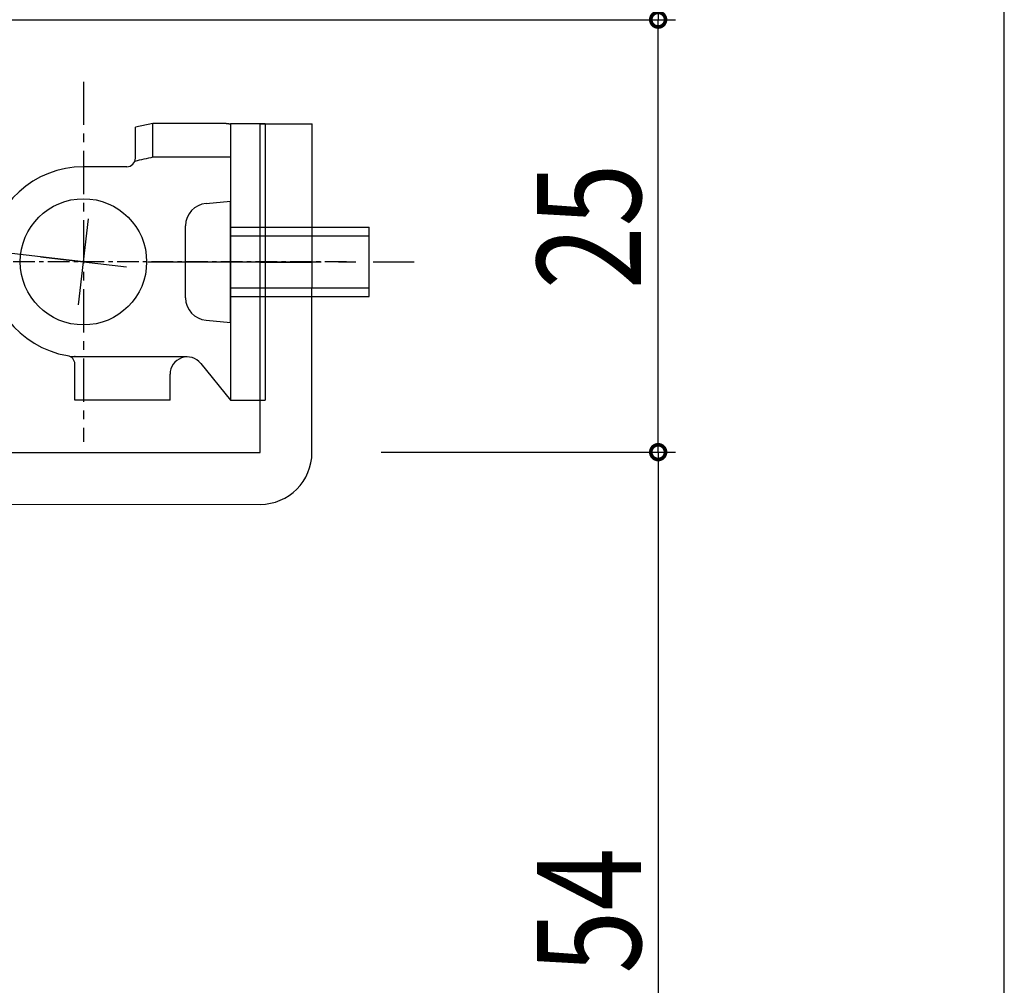
# Model space of a CAD drawing. Extents: x 0 to 1133, y 0 to 806.
# Drawn here: x 285 to 342, y 667 to 723 of the extents above; entities that cross this region are included whole.
import ezdxf

# ---------------------------------------------------------------- set-up
doc = ezdxf.new("R2010")
doc.units = 0
doc.header["$MEASUREMENT"] = 0
for name, pattern in [('CENTER', [50.8, 31.75, -6.35, 6.35, -6.35]), ('CENTERX2', [4, 2.5, -0.5, 0.5, -0.5]), ('YCENTER_1', [13, 10, -1, 1, -1])]:
    doc.linetypes.add(name, pattern=pattern)
doc.layers.add('YKK_13', color=4, linetype='CONTINUOUS')
doc.layers.add('YKK_D', color=6, linetype='CONTINUOUS')
doc.styles.get("Standard").update_dxf_attribs({"font": 'ROMANS.SHX', "bigfont": 'EXTFONT.SHX'})

msp = doc.modelspace()

# ---------------------------------------------------------------- linework, layer by layer
at = {"layer": 'YKK_13', "linetype": 'CENTERX2'}
msp.add_line((288.799, 719.414), (288.799, 698.586), dxfattribs=at)
at = {"layer": 'YKK_13', "linetype": 'Continuous'}
for p, q in [((292.799, 717), (291.799, 716.78)), ((291.799, 715), (291.799, 716.78)), ((296.799, 717), (292.799, 717)), ((292.799, 715.048), (292.799, 717)), ((297.299, 717), (297.299, 701)), ((297.299, 717), (299.299, 717)), ((299.299, 717), (299.299, 701)), ((291.299, 714.5), (288.799, 714.5)), ((296.799, 715.048), (292.799, 715.048)), ((297.299, 715.048), (296.799, 715.048)), ((295.885, 712.376), (297.299, 712.5)), ((297.299, 705.5), (297.299, 712.5)), ((299.299, 712.203), (299.299, 712.197)), ((294.699, 706.918), (294.699, 711.081)), ((297.299, 711), (305.299, 711)), ((305.299, 707), (305.299, 711)), ((297.299, 710.5), (305.299, 710.5)), ((297.299, 707.5), (305.299, 707.5)), ((297.299, 707), (305.299, 707)), ((295.885, 705.623), (297.299, 705.5)), ((299.298, 704.435), (299.299, 704.414)), ((294.799, 703.5), (288.076, 703.5)), ((295.576, 703.129), (297.299, 701)), ((288.299, 701), (288.299, 703.083)), ((293.799, 701), (293.799, 702.5)), ((293.799, 701), (288.299, 701)), ((297.299, 701), (299.299, 701))]:
    msp.add_line(p, q, dxfattribs=at)
at = {"layer": 'YKK_13'}
for p, q in [((299, 697.981), (299.003, 716.981)), ((299.003, 716.981), (302.003, 716.98)), ((302, 697.98), (302.003, 716.98)), ((288.514, 706.516), (289.084, 711.483)), ((286.315, 709.284), (291.282, 708.715)), ((299.002, 708.981), (302.002, 708.98)), ((195, 697.999), (299, 697.983)), ((195, 694.999), (299, 694.981))]:
    msp.add_line(p, q, dxfattribs=at)
at = {"layer": 'YKK_13', "linetype": 'CENTER', "ltscale": 5}
msp.add_line((288.799, 709), (240.218, 714.573), dxfattribs=at)
at = {"layer": 'YKK_13', "linetype": 'CENTERX2', "ltscale": 0.5}
msp.add_line((303.988, 709), (281.311, 709), dxfattribs=at)
at = {"layer": 'YKK_13', "linetype": 'YCENTER_1'}
msp.add_line((292.527, 709), (307.905, 709), dxfattribs=at)
at = {"layer": 'YKK_13', "linetype": 'Continuous'}
msp.add_circle((288.799, 709), 3.65, dxfattribs=at)
for centre, radius, start, end in [((296.799, 714.5), 2.5, 89.287, 90.0088), ((296.799, 714.5), 2.5, 89.287, 90.0088), ((296.8, 714.5), 2.5, 88.5829, 89.3046), ((296.8, 714.5), 2.5, 88.5829, 89.3046), ((296.801, 714.5), 2.5, 87.8787, 88.6005), ((296.801, 714.5), 2.5, 87.8787, 88.6005), ((296.801, 714.5), 2.5, 87.1745, 87.8963), ((296.801, 714.5), 2.5, 87.1745, 87.8963), ((296.802, 714.5), 2.5, 86.4702, 87.192), ((296.802, 714.5), 2.5, 86.4703, 87.192), ((296.803, 714.5), 2.5, 85.766, 86.4877), ((296.803, 714.5), 2.5, 85.766, 86.4877), ((296.804, 714.5), 2.5, 85.0616, 85.7834), ((296.804, 714.5), 2.5, 85.0616, 85.7834), ((296.805, 714.5), 2.499, 84.3572, 85.0789), ((296.805, 714.5), 2.499, 84.3572, 85.079), ((296.805, 714.5), 2.499, 83.6527, 84.3744), ((296.805, 714.5), 2.499, 83.6527, 84.3745), ((296.806, 714.5), 2.499, 82.9481, 83.6699), ((296.806, 714.5), 2.499, 82.9481, 83.6699), ((296.807, 714.5), 2.499, 82.2434, 82.9652), ((296.807, 714.5), 2.499, 82.2434, 82.9652), ((296.808, 714.5), 2.499, 81.5386, 82.2604), ((296.808, 714.5), 2.499, 81.5386, 82.2604), ((296.808, 714.5), 2.499, 80.8337, 81.5554), ((296.808, 714.5), 2.499, 80.8337, 81.5555), ((296.809, 714.5), 2.498, 80.1286, 80.8504), ((296.809, 714.5), 2.498, 80.1286, 80.8504), ((296.81, 714.501), 2.498, 79.4234, 80.1452), ((296.81, 714.501), 2.498, 79.4234, 80.1452), ((296.811, 714.501), 2.498, 78.718, 79.4398), ((296.811, 714.501), 2.498, 78.7181, 79.4398), ((288.799, 709), 5.5, 90, 260.4059), ((291.299, 715), 0.5, 270.0016, 0), ((306.223, 653.482), 63.009, 102.28558, 103.2687), ((295.999, 711.081), 1.3, 95, 180), ((295.999, 706.918), 1.3, 180, 265), ((287.799, 703.083), 0.5, 0, 80.4059), ((294.799, 702.5), 1, 38.9767, 180)]:
    msp.add_arc(centre, radius, start, end, dxfattribs=at)
at = {"layer": 'YKK_13'}
msp.add_arc((299, 697.981), 3, 269.9911, 359.9911, dxfattribs=at)
at = {"layer": 'YKK_13', "linetype": 'Continuous'}
msp.add_point((288.299, 703.522), dxfattribs=at)
at = {"layer": 'YKK_D'}
for p, q in [((322.001, 736.999), (322.001, 722.999)), ((342.001, 433), (342.001, 731)), ((218, 722.999), (323.001, 722.999)), ((306.003, 722.999), (323.001, 722.999)), ((322.001, 697.999), (322.001, 722.999)), ((306.003, 697.999), (323.001, 697.999)), ((306.003, 697.999), (323.001, 697.999)), ((322.001, 697.999), (322.001, 643.999))]:
    msp.add_line(p, q, dxfattribs=at)
at = {"layer": 'YKK_D', "linetype": 'ByBlock', "const_width": 0.85}
for points in [[(322.001, 722.893, 1), (322.001, 723.106, 1)], [(322.001, 723.106, 1), (322.001, 722.893, 1)], [(322.001, 698.106, 1), (322.001, 697.893, 1)], [(322.001, 697.893, 1), (322.001, 698.106, 1)]]:
    msp.add_lwpolyline(points, format="xyb", close=True, dxfattribs=at)

# ---------------------------------------------------------------- texts
at = {"layer": 'YKK_D', "width": 0.8}
for s, p in [('25', (321.001, 707.417)), ('54', (321.001, 667.856))]:
    msp.add_text(s, height=6, rotation=90, dxfattribs=at).set_placement(p)

doc.saveas('drawing.dxf')
